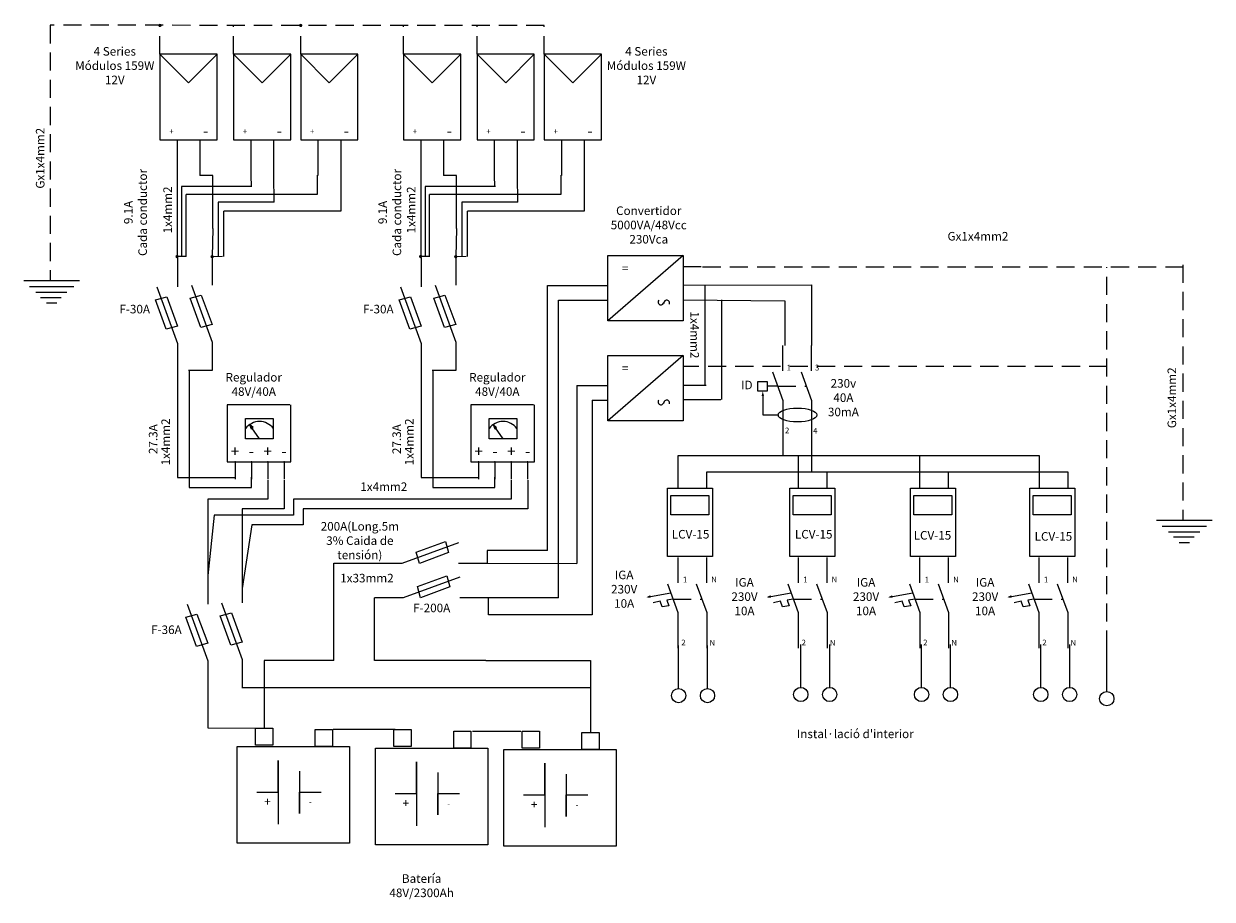
# Model space of a CAD drawing. Units: millimetres. Extents: x 175 to 383, y 86 to 239.
import ezdxf

# ---------------------------------------------------------------- set-up
doc = ezdxf.new("R2010")
doc.units = ezdxf.units.MM
doc.linetypes.add('LÍNEAS_OCULTAS2', pattern=[4.7625, 3.175, -1.5875])

# ---------------------------------------------------------------- blocks, each defined once
blk = doc.blocks.new('Fusible')
for p, q in [((-0.12, 20.22), (-0.12, 15.22)), ((-3.74, 15.22), (-0.12, 5.29)), ((-3.97, 12.95), (-2.03, 13.47)), ((-2.11, 7.83), (-3.97, 12.95)), ((-2.03, 13.47), (-0.12, 8.36)), ((-0.12, 8.36), (-2.11, 7.83)), ((-0.12, 5.29), (-0.12, 0.29))]:
    blk.add_line(p, q)
blk = doc.blocks.new('bateria')
for p, q in [((-10, 7.38), (-10, -7.5)), ((-10, 0), (-10, 7.38)), ((-5, 4.88), (-5, -5)), ((-15, 0), (-10, 0)), ((-5, -5), (-5, 0)), ((-5, 0), (0, 0))]:
    blk.add_line(p, q)
at = {"width": 5, "attachment_point": 5}
for s, insert, char_height in [('+', (-12.5, -2.5), 2), ('-', (-2.5, -2.5), 1.5)]:
    blk.add_mtext(s, dxfattribs=dict(at, insert=insert, char_height=char_height))
blk = doc.blocks.new('y')
for p, q in [((7, 21.24), (-3, 21.24)), ((-3, 21.24), (-3, 6.24)), ((-3, 21.24), (2, 16.24)), ((2, 16.24), (7, 21.24)), ((7, 6.24), (7, 21.24)), ((-3, 6.24), (7, 6.24)), ((0, 6.24), (0, 0)), ((4, 6.24), (4, 0))]:
    blk.add_line(p, q)
at = {"width": 2, "attachment_point": 5}
for s, insert, char_height in [('+', (-1, 7.58), 1), ('-', (5, 7.58), 2)]:
    blk.add_mtext(s, dxfattribs=dict(at, insert=insert, char_height=char_height))
blk = doc.blocks.new('Punto de conexión')
blk.add_hatch(color=256).paths.add_polyline_path([(-0.3, 0, 1), (0.3, 0, 1)])
blk = doc.blocks.new('panel fotovoltaico')
for p, q in [((7, 21.24), (-3, 21.24)), ((-3, 21.24), (2, 16.24)), ((-3, 21.24), (-3, 6.24)), ((2, 16.24), (7, 21.24)), ((7, 6.24), (7, 21.24)), ((-3, 6.24), (7, 6.24)), ((0, 6.24), (0, 0)), ((4, 6.24), (4, 0))]:
    blk.add_line(p, q)
at = {"width": 2, "attachment_point": 5}
for s, insert, char_height in [('+', (-1, 7.58), 1), ('-', (5, 7.58), 2)]:
    blk.add_mtext(s, dxfattribs=dict(at, insert=insert, char_height=char_height))
blk = doc.blocks.new('IGA')
h = blk.add_hatch(color=256)
h.paths.add_polyline_path([(-5.58, 8.86), (-4.75, 8.82), (-4.8, 9.03)])
h.paths.add_polyline_path([(-5.58, 8.86), (-4.8, 9.03), (-4.84, 9.24)])
for p, q in [((0.02, 11.41), (0.02, 15.83)), ((5.05, 11.41), (5.05, 15.83)), ((-1.82, 11.21), (0, 6.21)), ((3.22, 11.21), (5.04, 6.21)), ((-4.77, 9.01), (-1.23, 9.67)), ((-0.88, 8.58), (-1.95, 8.38)), ((-1.95, 8.38), (-1.59, 7.39)), ((-3.09, 8.18), (-4.35, 7.94)), ((-2.73, 7.19), (-3.09, 8.18)), ((-1.59, 7.39), (-2.73, 7.19)), ((0, 6.21), (0, 0)), ((5.04, 6.21), (5.04, 0))]:
    blk.add_line(p, q)
at = {"linetype": 'LÍNEAS_OCULTAS2'}
blk.add_line((-0.86, 8.58), (4.18, 8.58), dxfattribs=at)
for s, p in [('1', (0.87, 11.48)), ('N', (5.84, 11.48)), ('2', (0.59, 0.47)), ('N', (5.52, 0.43))]:
    blk.add_text(s, height=1).set_placement(p)
blk = doc.blocks.new('diferencial')
h = blk.add_hatch(color=256)
h.paths.add_polyline_path([(-3.51, 7.97), (-3.73, 7.16), (-3.51, 7.16)])
h.paths.add_polyline_path([(-3.51, 7.97), (-3.51, 7.16), (-3.3, 7.16)])
for p, q in [((0, 11.57), (0, 15.98)), ((5.03, 11.57), (5.03, 15.98)), ((-1.84, 11.37), (-0.02, 6.37)), ((3.2, 11.37), (5.02, 6.37)), ((-0.93, 8.87), (-2.75, 8.87)), ((-3.51, 7.19), (-3.51, 3.84)), ((-0.02, 6.37), (-0.02, 0.16)), ((5.02, 6.37), (5.02, 0.16)), ((-3.51, 3.84), (-0.73, 3.84))]:
    blk.add_line(p, q)
at = {"linetype": 'LÍNEAS_OCULTAS2'}
blk.add_line((-0.93, 8.87), (4.11, 8.87), dxfattribs=at)
blk.add_lwpolyline([(-4.37, 9.68), (-2.77, 9.68), (-2.77, 8.01), (-4.37, 8.01)], close=True)
blk.add_ellipse((2.56, 3.84), major_axis=(-3.38, 0), ratio=0.35837)
for s, p in [('1', (0.65, 11.63)), ('3', (5.61, 11.63)), ('2', (0.37, 0.63)), ('4', (5.3, 0.59))]:
    blk.add_text(s, height=1).set_placement(p)
at = {"char_height": 1.5, "attachment_point": 5}
for s, insert, width in [('{\\fVerdana|b0|i0|c0|p34;ID}', (-6.3, 9.09), 3.1575), ('{\\fVerdana|b0|i0|c0|p34;230v\\P40A\\P30mA}', (10.59, 6.87), 16.748)]:
    blk.add_mtext(s, dxfattribs=dict(at, insert=insert, width=width))
blk = doc.blocks.new('ondulador convertidor')
blk.add_line((3.9, 8.14), (-9.29, -3.28))
blk.add_lwpolyline([(-9.29, 8.14), (3.9, 8.14), (3.9, -3.28), (-9.29, -3.28)], close=True)
for centre, start, end in [((0, 0), 139.8105, 352.6773), ((1.03, -0.14), 336.8502, 189.717)]:
    blk.add_arc(centre, 0.493, start, end)
blk = doc.blocks.new('Regulador')
h = blk.add_hatch(color=256)
h.paths.add_polyline_path([(2.55, 9.24), (2.97, 8.63), (3.14, 8.75)])
h.paths.add_polyline_path([(2.55, 9.24), (2.81, 8.52), (2.97, 8.63)])
for p, q in [((-1.39, 12.71), (-1.39, 2.71)), ((9.59, 12.71), (-1.39, 12.71)), ((9.75, 2.71), (9.75, 12.71)), ((1.84, 10.28), (6.69, 10.28)), ((1.84, 6.76), (1.84, 10.28)), ((2.55, 9.24), (2.81, 8.52)), ((3.14, 8.75), (2.55, 9.24)), ((4.27, 6.76), (2.55, 9.24)), ((2.81, 8.52), (3.14, 8.75)), ((6.69, 10.28), (6.69, 6.76)), ((6.69, 6.76), (1.84, 6.76)), ((-1.39, 2.71), (9.75, 2.71)), ((0, 2.71), (0, -0.31)), ((2.86, 2.71), (2.86, -0.31)), ((5.71, 2.71), (5.71, -0.31)), ((8.57, 2.71), (8.57, -0.31))]:
    blk.add_line(p, q)
blk.add_arc((4.27, 6.76), 3.02, 36.5382, 143.5821)
for p in [(0, 2.71), (2.86, 2.71), (5.71, 2.71), (8.57, 2.71)]:
    blk.add_point(p)
at = {"char_height": 2, "width": 2, "attachment_point": 5}
for s, insert in [('+', (0, 4.32)), ('-', (2.86, 4.32)), ('+', (5.71, 4.32)), ('-', (8.57, 4.32))]:
    blk.add_mtext(s, dxfattribs=dict(at, insert=insert))
blk = doc.blocks.new('terminales')
for p, q in [((0, -7.49), (0, 0)), ((5.06, -7.49), (5.06, 0))]:
    blk.add_line(p, q)
for centre in [(0, -8.74), (5.06, -8.74)]:
    blk.add_circle(centre, 1.25)

msp = doc.modelspace()

# ---------------------------------------------------------------- linework, layer by layer
at = {"color": 60, "linetype": 'LÍNEAS_OCULTAS2'}
for p, q in [((266.1, 238.79), (179.63, 238.82)), ((179.63, 238.82), (179.63, 194.23)), ((198.86, 233.77), (198.86, 238.79)), ((211.74, 233.77), (211.74, 238.79)), ((223.49, 233.77), (223.49, 238.79)), ((241.47, 233.77), (241.47, 238.79)), ((254.35, 233.77), (254.35, 238.79)), ((266.1, 233.77), (266.1, 238.79)), ((293.52, 196.56), (290.39, 196.56)), ((377.92, 196.49), (293.66, 196.49)), ((364.49, 129.71), (364.49, 196.49)), ((377.8, 196.91), (377.8, 152.32)), ((364.59, 179.09), (290.39, 179.09))]:
    msp.add_line(p, q, dxfattribs=at)
at = {"color": 1}
for p, q in [((201.86, 212.53), (201.86, 198.06)), ((214.74, 212.53), (214.8, 210.6)), ((226.36, 212.59), (226.36, 209.23)), ((244.47, 212.53), (244.47, 198.06)), ((257.35, 212.53), (257.41, 210.6)), ((268.97, 212.59), (268.97, 209.23)), ((214.93, 210.6), (202.66, 210.6)), ((202.66, 210.6), (202.66, 198.35)), ((257.54, 210.6), (245.28, 210.6)), ((245.28, 210.6), (245.28, 198.35)), ((226.36, 209.23), (203.43, 209.23)), ((203.43, 198.35), (203.43, 209.23)), ((268.97, 209.23), (246.04, 209.23)), ((246.04, 198.35), (246.04, 209.23)), ((203.46, 198.35), (201.96, 198.35)), ((246.08, 198.35), (244.58, 198.35)), ((266.67, 146.9), (266.67, 193.28)), ((266.67, 193.28), (277.19, 193.28)), ((201.96, 178.12), (201.96, 159.7)), ((244.58, 178.12), (244.58, 159.7)), ((271.77, 175.8), (277.19, 175.8)), ((271.77, 175.8), (271.77, 144.64)), ((201.96, 159.7), (212, 159.7)), ((217.71, 159.23), (217.71, 155.86)), ((244.58, 159.7), (254.61, 159.7)), ((260.33, 159.23), (260.33, 155.86)), ((217.71, 155.86), (207.22, 155.86)), ((207.22, 155.86), (207.22, 142.53)), ((260.33, 155.86), (222.21, 155.86)), ((222.21, 155.86), (222.21, 153.11)), ((208.33, 153.11), (207.22, 142.53)), ((222.21, 153.11), (208.33, 153.11)), ((256.1, 146.9), (256.1, 144.66)), ((266.67, 146.9), (256.1, 146.9)), ((229.3, 127.68), (229.3, 144.66)), ((229.3, 144.66), (236.17, 144.66)), ((256.1, 144.66), (271.77, 144.64)), ((229.3, 127.68), (217.08, 127.68)), ((217.08, 127.68), (217.08, 118.35)), ((207.22, 122.6), (207.22, 115.85)), ((217.08, 118.35), (217.08, 115.81)), ((207.22, 115.85), (217.08, 115.81))]:
    msp.add_line(p, q, dxfattribs=at)
for p, q in [((208.1, 212.52), (205.86, 212.53)), ((208.1, 203.23), (208.1, 212.52)), ((218.74, 212.53), (218.79, 207.87)), ((230.49, 212.77), (230.49, 206.28)), ((250.71, 212.52), (248.47, 212.53)), ((250.71, 203.23), (250.71, 212.52)), ((261.35, 212.53), (261.41, 207.87)), ((273.1, 212.77), (273.1, 206.28)), ((218.85, 207.87), (209.05, 207.87)), ((209.05, 207.87), (209.05, 198.35)), ((209.97, 206.28), (209.97, 198.35)), ((230.49, 206.28), (210.06, 206.28)), ((261.46, 207.87), (251.67, 207.87)), ((251.67, 207.87), (251.67, 198.35)), ((252.59, 206.28), (252.59, 198.35)), ((273.1, 206.28), (252.67, 206.28)), ((208.1, 203.23), (207.99, 198.32)), ((250.71, 203.23), (250.61, 198.32)), ((209.82, 198.35), (207.99, 198.32)), ((252.43, 198.35), (250.61, 198.32)), ((175.04, 194.14), (184.78, 194.14)), ((176.03, 193.08), (183.78, 193.08)), ((177.15, 192.09), (182.6, 192.09)), ((177.99, 191.18), (181.59, 191.18)), ((178.99, 190.23), (180.82, 190.23)), ((268.61, 138.62), (268.61, 190.7)), ((268.61, 190.7), (277.19, 190.7)), ((290.39, 190.78), (308.16, 190.6)), ((297.16, 173.31), (297.16, 190.78)), ((308.16, 190.6), (308.16, 182.76)), ((207.99, 178.39), (203.84, 178.38)), ((203.97, 178.38), (203.97, 157.91)), ((250.61, 178.39), (246.46, 178.38)), ((246.59, 178.38), (246.59, 157.91)), ((274.48, 173.23), (277.19, 173.23)), ((274.48, 173.23), (274.48, 135.62)), ((290.39, 173.31), (296.96, 173.31)), ((307.81, 166.94), (307.81, 163.54)), ((289.49, 157.91), (289.49, 163.53)), ((289.49, 163.53), (352.64, 163.53)), ((310.54, 157.91), (310.54, 163.53)), ((331.8, 157.91), (331.8, 163.53)), ((352.64, 163.53), (352.64, 157.91)), ((214.86, 157.91), (214.86, 159.72)), ((220.57, 159.23), (220.57, 154.18)), ((257.47, 157.91), (257.47, 159.72)), ((263.19, 159.23), (263.19, 154.18)), ((203.97, 157.91), (214.86, 157.91)), ((246.59, 157.91), (257.47, 157.91)), ((220.57, 154.18), (213.26, 154.18)), ((213.26, 154.18), (213.26, 142.73)), ((263.19, 154.18), (223.91, 154.18)), ((223.91, 154.18), (223.91, 153.11)), ((223.91, 153.11), (223.91, 151.42)), ((373.21, 152.23), (382.94, 152.23)), ((214.96, 151.42), (213.26, 140.23)), ((223.91, 151.42), (214.96, 151.42)), ((374.2, 151.17), (381.95, 151.17)), ((375.31, 150.18), (380.77, 150.18)), ((376.16, 149.27), (379.76, 149.27)), ((377.16, 148.32), (378.99, 148.32)), ((236.38, 127.68), (236.38, 138.62)), ((268.61, 138.62), (256.31, 138.62)), ((256.31, 135.62), (256.31, 138.62)), ((274.48, 135.62), (256.31, 135.62)), ((364.49, 122.22), (364.49, 129.71)), ((255.87, 127.68), (236.38, 127.68)), ((255.87, 127.68), (274.19, 127.68)), ((274.19, 127.68), (274.19, 115.06)), ((213.26, 122.9), (274.19, 122.9)), ((229.16, 115.65), (240, 115.65)), ((253.54, 115.31), (261.97, 115.31))]:
    msp.add_line(p, q)
at = {"color": 5}
for p, q in [((290.39, 193.32), (312.86, 193.4)), ((312.86, 193.4), (312.86, 182.76)), ((294.25, 175.77), (294.25, 193.22)), ((290.39, 175.85), (294.41, 175.85)), ((312.85, 166.94), (312.85, 160.66)), ((294.52, 157.91), (294.52, 160.66)), ((294.52, 160.66), (357.67, 160.66)), ((315.57, 157.91), (315.57, 160.66)), ((336.83, 157.91), (336.83, 160.66)), ((357.67, 160.66), (357.67, 157.91))]:
    msp.add_line(p, q, dxfattribs=at)
for points in [[(287.64, 157.79), (295.51, 157.79), (295.51, 145.88), (287.64, 145.88)], [(288.23, 156.51), (294.9, 156.51), (294.9, 153.17), (288.23, 153.17)], [(309.03, 157.79), (316.9, 157.79), (316.9, 145.88), (309.03, 145.88)], [(309.61, 156.51), (316.29, 156.51), (316.29, 153.17), (309.61, 153.17)], [(330.15, 157.79), (338.02, 157.79), (338.02, 145.88), (330.15, 145.88)], [(330.73, 156.51), (337.41, 156.51), (337.41, 153.17), (330.73, 153.17)], [(351.01, 157.79), (358.88, 157.79), (358.88, 145.88), (351.01, 145.88)], [(351.59, 156.51), (358.27, 156.51), (358.27, 153.17), (351.59, 153.17)], [(215.59, 115.81), (218.58, 115.81), (218.58, 112.83), (215.59, 112.83)], [(226.04, 115.56), (229.03, 115.56), (229.03, 112.58), (226.04, 112.58)], [(239.8, 115.56), (242.78, 115.56), (242.78, 112.58), (239.8, 112.58)], [(250.25, 115.31), (253.24, 115.31), (253.24, 112.33), (250.25, 112.33)], [(262.24, 115.31), (265.23, 115.31), (265.23, 112.33), (262.24, 112.33)], [(272.69, 115.06), (275.68, 115.06), (275.68, 112.08), (272.69, 112.08)], [(212.36, 112.58), (232.02, 112.58), (232.02, 95.67), (212.36, 95.67)], [(236.56, 112.33), (256.22, 112.33), (256.22, 95.42), (236.56, 95.42)], [(259.01, 112.08), (278.67, 112.08), (278.67, 95.17), (259.01, 95.17)]]:
    msp.add_lwpolyline(points, close=True)
msp.add_circle((364.49, 120.97), 1.25)

# ---------------------------------------------------------------- block references
for name, p in [('Punto de conexión', (198.86, 238.79)), ('Punto de conexión', (223.49, 238.79)), ('y', (201.86, 212.53)), ('y', (214.74, 212.53)), ('panel fotovoltaico', (226.49, 212.53)), ('y', (244.47, 212.53)), ('y', (257.35, 212.53)), ('panel fotovoltaico', (269.1, 212.53)), ('Fusible', (202.08, 177.83)), ('Punto de conexión', (201.86, 198.35)), ('Fusible', (208.11, 178.09)), ('Punto de conexión', (207.99, 198.32)), ('Fusible', (244.7, 177.83)), ('Punto de conexión', (244.47, 198.35)), ('Fusible', (250.73, 178.09)), ('Punto de conexión', (250.61, 198.32)), ('ondulador convertidor', (286.49, 190.37)), ('ondulador convertidor', (286.49, 172.89)), ('diferencial', (307.83, 166.78)), ('Regulador', (212, 159.7)), ('Regulador', (254.61, 159.7)), ('IGA', (289.47, 129.83)), ('IGA', (310.52, 129.83)), ('IGA', (331.78, 129.83)), ('IGA', (352.62, 129.83)), ('Fusible', (207.35, 122.3)), ('Fusible', (213.38, 122.51)), ('terminales', (289.59, 130.25)), ('terminales', (310.97, 130.44)), ('terminales', (332.09, 130.44)), ('terminales', (352.95, 130.44))]:
    msp.add_blockref(name, p)
at = {"rotation": 270}
for p in [(235.88, 144.53), (236.09, 138.5)]:
    msp.add_blockref('Fusible', p, dxfattribs=at)
at = {"xscale": 0.75, "yscale": 0.75, "zscale": 0.75}
for p in [(227.04, 104.62), (251.24, 104.37), (273.69, 104.12)]:
    msp.add_blockref('bateria', p, dxfattribs=at)

# ---------------------------------------------------------------- texts
at = {"char_height": 1.5, "attachment_point": 5}
for s, insert, width in [('{\\fVerdana|b0|i0|c0|p34;4 Series\\PMódulos 159W\\P12V}', (190.96, 231.76), 19.9807), ('{\\fVerdana|b0|i0|c0|p34;4 Series\\PMódulos 159W\\P12V}', (283.95, 231.76), 19.9807), ('{\\fVerdana|b0|i0|c0|p34;Convertidor\\P5000VA/48Vcc\\P230Vca}', (284.37, 203.87), 28.4369), ('{\\fVerdana|b0|i0|c0|p34;Gx1x4mm2}', (341.96, 201.9), 19.9807), ('=', (280.26, 196.08), 4.0362), ('{\\fVerdana|b0|i0|c0|p34;F-30A}', (194.45, 189.15), 16.4715), ('{\\fVerdana|b0|i0|c0|p34;F-30A}', (237.06, 189.15), 16.4715), ('=', (280.26, 178.61), 4.0362), ('{\\fVerdana|b0|i0|c0|p34;Regulador 48V/40A}', (215.27, 175.97), 16.0925), ('{\\fVerdana|b0|i0|c0|p34;Regulador 48V/40A}', (257.88, 175.97), 16.0925), ('{\\fVerdana|b0|i0|c0|p34;1x4mm2}', (238.02, 158.07), 35.8881), ('{\\fVerdana|b0|i0|c0|p34;200A(Long.5m 3% Caida de tensión)}', (233.83, 148.63), 16.4715), ('{\\fVerdana|b0|i0|c0|p34;LCV-15}', (291.69, 149.75), 16.4715), ('{\\fVerdana|b0|i0|c0|p34;LCV-15}', (313.23, 149.75), 16.4715), ('{\\fVerdana|b0|i0|c0|p34;LCV-15}', (334, 149.56), 16.4715), ('{\\fVerdana|b0|i0|c0|p34;LCV-15}', (355.16, 149.37), 16.4715), ('{\\fVerdana|b0|i0|c0|p34;1x33mm2}', (235.07, 142.07), 35.8881), ('{\\fVerdana|b0|i0|c0|p34;IGA 230V\\P10A}', (280.07, 140.13), 7.8271), ('{\\fVerdana|b0|i0|c0|p34;IGA 230V\\P10A}', (301.12, 138.83), 7.8271), ('{\\fVerdana|b0|i0|c0|p34;IGA 230V\\P10A}', (322.38, 138.83), 7.8271), ('{\\fVerdana|b0|i0|c0|p34;IGA 230V\\P10A}', (343.21, 138.83), 7.8271), ('{\\fVerdana|b0|i0|c0|p34;F-200A}', (246.4, 136.85), 16.4715), ('{\\fVerdana|b0|i0|c0|p34;F-36A}', (199.99, 133.04), 16.4715), ("{\\fVerdana|b0|i0|c0|p34;Instal·lació d'interior}", (320.5, 114.81), 27.4447), ('{\\fVerdana|b0|i0|c0|p34;Batería\\P48V/2300Ah}', (244.64, 88.24), 41.2751)]:
    msp.add_mtext(s, dxfattribs=dict(at, insert=insert, width=width))
for s, insert, width, rotation in [('{\\fVerdana|b0|i0|c0|p34;Gx1x4mm2}', (177.91, 215.55), 19.9807, 90), ('{\\fVerdana|b0|i0|c0|p34;9.1A\\PCada conductor}', (194.58, 206.06), 16.4715, 90), ('{\\fVerdana|b0|i0|c0|p34;9.1A\\PCada conductor}', (239.06, 206.06), 16.4715, 90), ('{\\fVerdana|b0|i0|c0|p34;1x4mm2}', (200.2, 206.5), 19.9807, 90), ('{\\fVerdana|b0|i0|c0|p34;1x4mm2}', (242.81, 206.5), 19.9807, 90), ('{\\fVerdana|b0|i0|c0|p34;1x4mm2}', (292.41, 184.63), 19.9807, 270), ('Gx1x4mm2', (376.07, 173.63), 19.9807, 90), ('{\\fVerdana|b0|i0|c0|p34;27.3A}', (197.67, 166.39), 16.4715, 90), ('{\\fVerdana|b0|i0|c0|p34;1x4mm2}', (199.86, 165.9), 19.9807, 90), ('{\\fVerdana|b0|i0|c0|p34;27.3A}', (240.28, 166.39), 16.4715, 90), ('{\\fVerdana|b0|i0|c0|p34;1x4mm2}', (242.48, 165.9), 19.9807, 90)]:
    msp.add_mtext(s, dxfattribs=dict(at, insert=insert, width=width, rotation=rotation))

doc.saveas('drawing.dxf')
